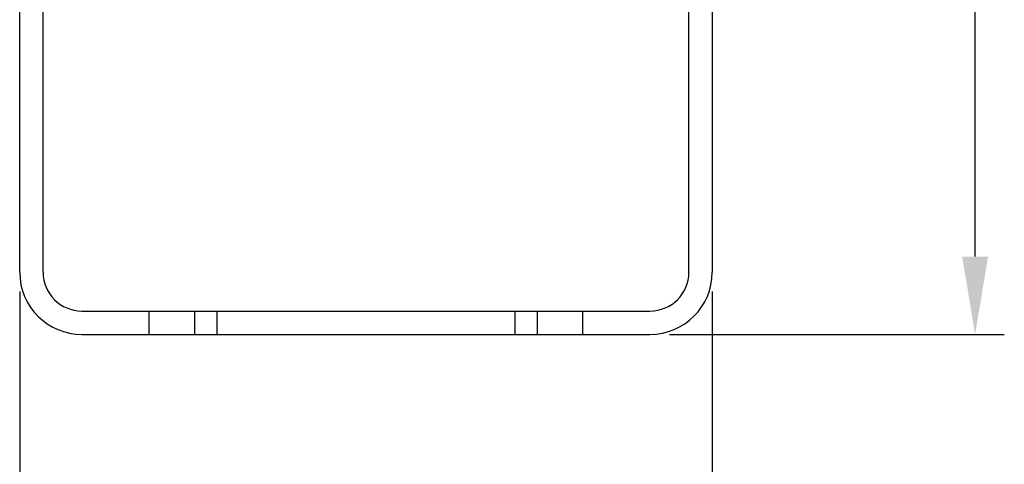
# Model space of a CAD drawing. Units: millimetres. Extents: x 2464 to 2633, y 752 to 916.
# Drawn here: x 2529 to 2579, y 858 to 881 of the extents above; entities that cross this region are included whole.
import ezdxf

# ---------------------------------------------------------------- set-up
doc = ezdxf.new("R2010")
doc.units = ezdxf.units.MM
doc.header["$LTSCALE"] = 108.9
doc.header["$PDMODE"] = 3
doc.header["$PDSIZE"] = 8
doc.layers.get('0').update_dxf_attribs({"linetype": 'CONTINUOUS'})
doc.layers.get('Defpoints').update_dxf_attribs({"linetype": 'CONTINUOUS'})
doc.layers.add('dim', color=1, linetype='CONTINUOUS', lineweight=15)
doc.layers.add('solid', color=7, linetype='CONTINUOUS', lineweight=30)
doc.styles.get("Standard").update_dxf_attribs({"font": 'verdana.ttf'})
doc.dimstyles.new('副本 DIMSTYLE_1', dxfattribs={"dimtxt": 23.333333, "dimasz": 20, "dimexe": 1.5, "dimexo": 1, "dimgap": 0.875, "dimtad": 1, "dimdec": 1, "dimlfac": 5, "dimdsep": 46, "dimtxsty": 'Standard', "dimblk": '_FILLED', "dimcen": 0.09, "dimadec": 0, "dimazin": 0, "dimtp": 0.1, "dimtm": 0.1, "dimtfac": 1, "dimtdec": 1, "dimtmove": 0, "dimatfit": 3, "dimldrblk": '_FILLED', "dimfxl": 1, "dimtolj": 1, "dimarcsym": 0})

# ---------------------------------------------------------------- blocks, each defined once
blk = doc.blocks.new('_FILLED')
at = {"color": 0, "linetype": 'ByBlock'}
blk.add_solid([(0, 0), (-1, 0.167), (-1, -0.167)], dxfattribs=at)
blk = doc.blocks.new('*D7')
at = {"layer": 'Defpoints', "color": 0, "transparency": 16777216}
for p in [(2528.699, 867.901), (2564.299, 867.901), (2564.299, 851.177)]:
    blk.add_point(p, dxfattribs=at)
at = {"layer": 'dim', "color": 0, "lineweight": -2, "transparency": 16777216}
for p, q in [((2528.699, 866.901), (2528.699, 849.677)), ((2564.299, 866.901), (2564.299, 849.677)), ((2532.699, 851.177), (2560.299, 851.177))]:
    blk.add_line(p, q, dxfattribs=at)
at = {"layer": 'dim', "color": 0, "lineweight": -2, "transparency": 16777216, "xscale": 4, "yscale": 4, "zscale": 4, "rotation": 180}
blk.add_blockref('_FILLED', (2528.699, 851.177), dxfattribs=at)
at = {"layer": 'dim', "color": 0, "lineweight": -2, "transparency": 16777216, "xscale": 4, "yscale": 4, "zscale": 4}
blk.add_blockref('_FILLED', (2564.299, 851.177), dxfattribs=at)
at = {"layer": 'dim', "color": 0, "transparency": 16777216, "insert": (2546.499, 854.666), "char_height": 5, "attachment_point": 5}
blk.add_mtext('\\A1;178', dxfattribs=at)
blk = doc.blocks.new('*D8')
at = {"layer": 'Defpoints', "color": 0, "transparency": 16777216}
for p in [(2546.499, 916.125), (2577.813, 916.125), (2561.099, 864.701)]:
    blk.add_point(p, dxfattribs=at)
at = {"layer": 'dim', "color": 0, "lineweight": -2, "transparency": 16777216}
for p, q in [((2547.499, 916.125), (2579.313, 916.125)), ((2577.813, 868.701), (2577.813, 912.125)), ((2562.099, 864.701), (2579.313, 864.701))]:
    blk.add_line(p, q, dxfattribs=at)
at = {"layer": 'dim', "color": 0, "lineweight": -2, "transparency": 16777216, "xscale": 4, "yscale": 4, "zscale": 4}
for p, rotation in [((2577.813, 916.125), 90), ((2577.813, 864.701), 270)]:
    blk.add_blockref('_FILLED', p, dxfattribs=dict(at, rotation=rotation))
at = {"layer": 'dim', "color": 0, "transparency": 16777216, "insert": (2574.334, 890.413), "char_height": 5, "attachment_point": 5, "rotation": 90}
blk.add_mtext('\\A1;257.1', dxfattribs=at)
blk = doc.blocks.new('EW100SBack')
at = {"layer": 'solid'}
for p, q in [((-16.6, 3.2), (-16.6, 40)), ((16.6, 3.2), (16.6, 40)), ((-17.8, 3.2), (-17.8, 34)), ((17.8, 34), (17.8, 3.2)), ((-14.6, 1.2), (14.6, 1.2)), ((-11.142, 0), (-11.142, 1.2)), ((-8.802, 0), (-8.802, 1.2)), ((-7.655, 0), (-7.655, 1.2)), ((7.655, 1.2), (7.655, 0)), ((8.802, 1.2), (8.802, 0)), ((11.142, 0), (11.142, 1.2)), ((-14.6, 0), (14.6, 0))]:
    blk.add_line(p, q, dxfattribs=at)
for centre, radius, start, end in [((-14.6, 3.2), 3.2, 180, 270), ((-14.6, 3.2), 2, 180, 270), ((14.6, 3.2), 3.2, 270, 0), ((14.6, 3.2), 2, 270, 0)]:
    blk.add_arc(centre, radius, start, end, dxfattribs=at)

msp = doc.modelspace()

# ---------------------------------------------------------------- block references
msp.add_blockref('EW100SBack', (2546.499, 864.701))

# ---------------------------------------------------------------- dimensions: what is measured, and where the dimension line sits
at = {"layer": 'dim'}
dim = msp.add_linear_dim(base=(2577.813, 916.125), p1=(2561.099, 864.701), p2=(2546.499, 916.125), angle=90, dimstyle='副本 DIMSTYLE_1', override={"dimtxt": 5, "dimasz": 4}, dxfattribs=at)
dim.commit()
dim.dimension.update_dxf_attribs({"geometry": '*D8', "text_midpoint": (2574.334, 890.413)})
dim = msp.add_linear_dim(base=(2564.299, 851.177), p1=(2528.699, 867.901), p2=(2564.299, 867.901), dimstyle='副本 DIMSTYLE_1', override={"dimtxt": 5, "dimasz": 4}, dxfattribs=at)
dim.commit()
dim.dimension.update_dxf_attribs({"geometry": '*D7', "text_midpoint": (2546.499, 854.666)})

doc.saveas('drawing.dxf')
